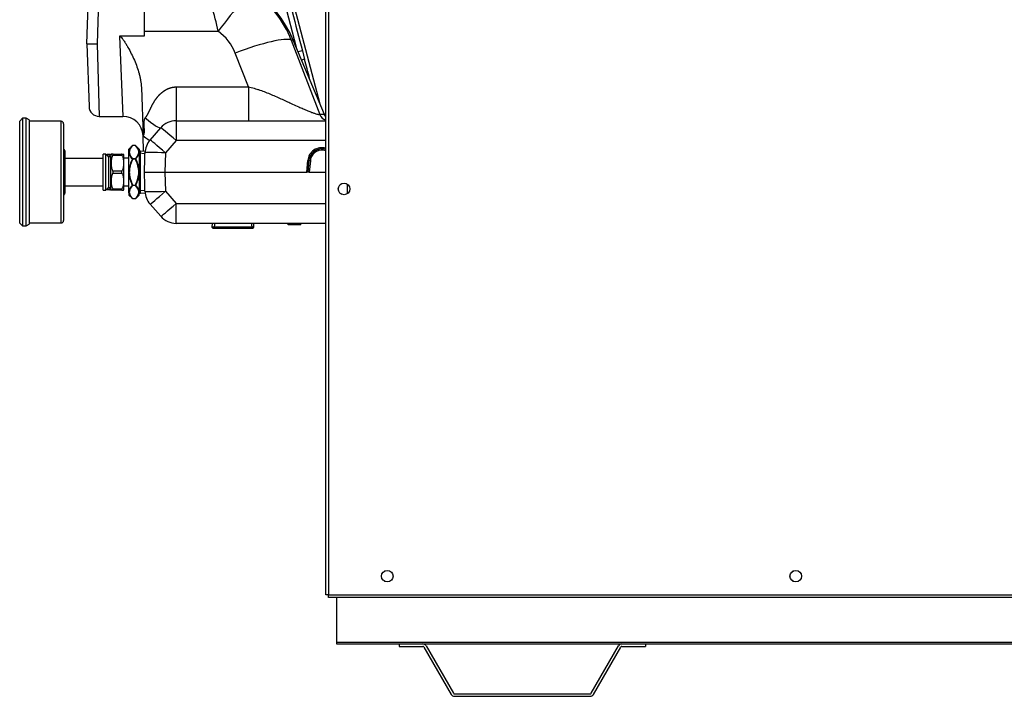
# Model space of a CAD drawing. Units: inches. Extents: x 5 to 307, y 6 to 44.
# Drawn here: x 5 to 29, y 6 to 22 of the extents above; entities that cross this region are included whole.
import ezdxf
from ezdxf.lldxf.tags import DXFTag

# ---------------------------------------------------------------- set-up
doc = ezdxf.new("R2010")
doc.units = ezdxf.units.IN
doc.header["$MEASUREMENT"] = 0
for name, color, linetype in [('BRS2400', 7, 'Continuous'), ('BRS2404', 7, 'Continuous'), ('CHN2072', 7, 'Continuous'), ('GTP2900', 7, 'Continuous'), ('JKE60018', 7, 'Continuous'), ('JKE60023', 7, 'Continuous'), ('JKE60024', 7, 'Continuous'), ('JKE60048', 7, 'Continuous'), ('JKE60114', 7, 'Continuous'), ('JKE60128', 7, 'Continuous'), ('TST2300', 7, 'Continuous'), ('WTR40002', 7, 'Continuous')]:
    doc.layers.add(name, color=color, linetype=linetype)
tags = doc.linetypes.add('HIDDEN2', pattern=[0.1875, 0.125, -0.0625]).pattern_tags.tags
tags[6:7] = [DXFTag(74, 4), DXFTag(75, 0), DXFTag(340, '0'), DXFTag(46, 0.0), DXFTag(50, 0.0), DXFTag(44, 0.0), DXFTag(45, 0.0)]
tags[4:5] = [DXFTag(74, 4), DXFTag(75, 0), DXFTag(340, '0'), DXFTag(46, 0.0), DXFTag(50, 0.0), DXFTag(44, 0.0), DXFTag(45, 0.0)]

# ---------------------------------------------------------------- blocks, each defined once
blk = doc.blocks.new('SE')
at = {"layer": 'JKE60023', "color": 7, "linetype": 'Continuous'}
for p, q in [((12.723, 7.278), (14.255, 7.278)), ((14.827, 7.278), (19.683, 7.278)), ((20.255, 7.278), (41.942, 7.278))]:
    blk.add_line(p, q, dxfattribs=at)
blk = doc.blocks.new('SE1')
at = {"layer": 'JKE60023', "color": 7, "linetype": 'Continuous'}
for p, q in [((12.723, 8.408), (12.723, 7.324)), ((12.723, 7.324), (12.723, 7.278)), ((12.723, 7.324), (104.848, 7.324))]:
    blk.add_line(p, q, dxfattribs=at)
blk = doc.blocks.new('SE2')
at = {"layer": 'JKE60018', "color": 7, "linetype": 'Continuous'}
for p, q in [((13.823, 8.915), (13.823, 8.944)), ((13.884, 9.046), (13.901, 9.056)), ((23.783, 8.915), (23.783, 8.944)), ((23.844, 9.046), (23.862, 9.056)), ((13.901, 8.803), (13.884, 8.814)), ((23.862, 8.803), (23.844, 8.814))]:
    blk.add_line(p, q, dxfattribs=at)
blk = doc.blocks.new('SE10')
at = {"layer": 'JKE60114', "color": 7, "linetype": 'Continuous'}
for p, q in [((12.846, 18.498), (12.83, 18.489)), ((12.768, 18.386), (12.768, 18.357)), ((12.828, 18.256), (12.848, 18.245))]:
    blk.add_line(p, q, dxfattribs=at)
blk = doc.blocks.new('SE11')
at = {"layer": 'JKE60048', "color": 7, "linetype": 'Continuous'}
blk.add_line((12.996, 18.262), (12.996, 18.482), dxfattribs=at)
blk = doc.blocks.new('SE16')
at = {"layer": 'JKE60128', "color": 7, "linetype": 'Continuous'}
for p, q in [((12.463, 8.476), (12.463, 28.158)), ((12.531, 28.158), (12.531, 8.476)), ((12.531, 8.476), (12.463, 8.476)), ((12.531, 8.476), (105.039, 8.476)), ((12.531, 8.408), (12.531, 8.476)), ((105.039, 8.408), (12.531, 8.408))]:
    blk.add_line(p, q, dxfattribs=at)
for centre in [(12.908, 18.372), (13.963, 8.93), (23.923, 8.93)]:
    blk.add_circle(centre, 0.141, dxfattribs=at)
blk = doc.blocks.new('SE34')
at = {"layer": 'JKE60024', "color": 7, "linetype": 'Continuous'}
for p, q in [((14.255, 7.278), (14.827, 7.278)), ((14.255, 7.278), (14.255, 7.218)), ((14.255, 7.218), (14.827, 7.218)), ((14.907, 7.232), (15.574, 6.076)), ((18.936, 6.076), (19.604, 7.232)), ((19.683, 7.278), (20.255, 7.278)), ((19.683, 7.218), (20.255, 7.218)), ((20.255, 7.278), (20.255, 7.218)), ((14.855, 7.202), (15.522, 6.046)), ((18.988, 6.046), (19.656, 7.202)), ((15.602, 6.06), (18.908, 6.06)), ((15.602, 6), (18.908, 6))]:
    blk.add_line(p, q, dxfattribs=at)
for centre, radius, start, end in [((14.827, 7.186), 0.092, 30, 90), ((14.827, 7.186), 0.032, 30, 90), ((19.683, 7.186), 0.092, 90, 150), ((19.683, 7.186), 0.032, 90, 150), ((15.602, 6.092), 0.092, 210, 270), ((15.602, 6.092), 0.032, 210, 270), ((18.908, 6.092), 0.032, 270, 330), ((18.908, 6.092), 0.092, 270, 330)]:
    blk.add_arc(centre, radius, start, end, dxfattribs=at)
blk = doc.blocks.new('SE42')
at = {"layer": 'WTR40002', "color": 7, "linetype": 'Continuous'}
for p, q in [((12.431, 20.186), (12.317, 20.186)), ((12.432, 20.186), (12.431, 20.186))]:
    blk.add_line(p, q, dxfattribs=at)
blk = doc.blocks.new('SE43')
at = {"layer": 'WTR40002', "color": 7, "linetype": 'Continuous'}
for p, q in [((6.679, 23.081), (6.696, 23.562)), ((6.82, 23.683), (6.943, 23.683)), ((6.943, 23.636), (6.929, 23.239)), ((6.943, 23.683), (9.072, 23.683)), ((6.943, 23.636), (6.943, 23.683)), ((9.072, 23.636), (6.943, 23.636)), ((9.072, 23.636), (9.072, 23.683)), ((9.309, 23.224), (9.072, 23.636)), ((9.144, 23.683), (9.153, 23.667)), ((9.153, 23.667), (9.249, 23.584)), ((9.156, 23.683), (9.308, 23.683)), ((9.18, 23.62), (9.217, 23.555)), ((9.308, 23.683), (9.541, 23.683)), ((9.308, 23.683), (9.308, 23.678)), ((10.356, 23.389), (10.698, 23.179)), ((6.67, 22.841), (6.679, 23.081)), ((6.928, 23.239), (6.92, 22.973)), ((6.929, 23.239), (6.928, 23.239)), ((9.133, 23.239), (6.929, 23.239)), ((9.133, 22.96), (9.133, 23.239)), ((6.638, 21.908), (6.67, 22.841)), ((6.92, 22.973), (6.888, 21.907)), ((8.039, 22.973), (6.92, 22.973)), ((6.92, 22.973), (6.92, 22.973)), ((8.039, 22.973), (8.039, 22.095)), ((9.133, 22.96), (8.039, 22.96)), ((8.039, 22.827), (9.686, 22.827)), ((11.748, 21.817), (11.461, 22.91)), ((11.579, 22.938), (11.668, 22.938)), ((12.326, 20.437), (11.668, 22.938)), ((8.039, 22.095), (7.431, 22.095)), ((7.431, 22.095), (7.518, 20.141)), ((8.039, 22.215), (9.84, 22.215)), ((6.638, 21.908), (6.691, 20.382)), ((6.888, 21.907), (6.941, 20.141)), ((11.67, 22.003), (11.622, 22.003)), ((11.622, 22.003), (12.317, 20.186)), ((12.432, 20.186), (11.67, 22.003)), ((10.582, 20.859), (10.257, 21.684)), ((11.893, 21.739), (11.948, 21.529)), ((7.967, 20.845), (8.008, 19.662)), ((8.816, 20.859), (10.582, 20.859)), ((8.816, 20.859), (8.816, 20.033)), ((10.582, 20.859), (10.582, 20.033)), ((12.432, 20.186), (12.432, 20.186)), ((6.941, 20.141), (7.518, 20.141)), ((8.816, 20.033), (12.463, 20.033)), ((8.816, 20.033), (8.816, 19.55)), ((8.178, 19.563), (8.439, 19.862)), ((8.008, 19.662), (8.013, 19.669)), ((8.021, 19.292), (8.008, 19.662)), ((8.009, 19.627), (8.008, 19.662)), ((8.816, 19.55), (8.555, 19.251)), ((12.463, 19.55), (8.816, 19.55)), ((8.048, 19.046), (8.055, 19.251)), ((8.555, 19.251), (8.538, 18.783)), ((12, 18.783), (12.024, 19.064)), ((12.031, 18.783), (12.055, 19.062)), ((12.055, 19.062), (12.064, 19.112)), ((12.087, 19.061), (12.062, 18.783)), ((12.094, 19.105), (12.087, 19.061)), ((8.043, 18.783), (8.538, 18.783)), ((8.538, 18.783), (12, 18.783)), ((8.538, 18.783), (8.555, 18.314)), ((12.031, 18.783), (12, 18.783)), ((12.062, 18.783), (12.031, 18.783)), ((12.062, 18.783), (12.463, 18.783)), ((8.055, 18.314), (8.048, 18.519)), ((8.555, 18.314), (8.816, 18.015)), ((8.816, 18.015), (12.463, 18.015)), ((8.816, 17.533), (8.816, 18.015)), ((8.439, 17.704), (8.178, 18.003)), ((12.463, 17.533), (8.816, 17.533)), ((11.541, 17.533), (11.541, 17.498)), ((11.545, 17.533), (11.545, 17.498)), ((11.55, 17.502), (11.55, 17.533)), ((11.853, 17.502), (11.853, 17.533)), ((11.858, 17.498), (11.858, 17.533)), ((11.858, 17.498), (11.858, 17.533)), ((11.859, 17.498), (11.859, 17.533)), ((11.547, 17.502), (11.547, 17.498)), ((11.55, 17.502), (11.853, 17.502)), ((11.855, 17.498), (11.855, 17.502))]:
    blk.add_line(p, q, dxfattribs=at)
for centre, radius, start, end in [((6.82, 23.558), 0.125, 90, 178), ((9.072, 23.558), 0.125, 30, 90), ((9.142, 23.558), 0.125, 88.9742, 90), ((9.139, 21.021), 2.662, 62.8094, 89.9057), ((9.144, 20.944), 2.739, 22.75, 90), ((58.827, 53.183), 57.741, 210.83739, 210.90868), ((10.701, 22.683), 1, 14.7499, 80.9254), ((10.605, 22.673), 1.01, 15.1694, 75.2941), ((10.607, 22.676), 0.886, 15.2944, 66.9965), ((9.135, 22.413), 0.826, 79.3171, 90.0862), ((9.301, 23.287), 0.0636, 257.5143, 277.1589), ((9.15, 21.011), 2.664, 21.8716, 54.4817), ((9.138, 21.767), 1.193, 62.6792, 90.2493), ((1.445, 20.426), 8.584, 12.0297, 16.2427), ((9.147, 21.243), 1.194, 21.6509, 54.5286), ((6.826, 33.643), 11.737, 269.08, 270.3012), ((2.56, 18.827), 9.769, 13.2345, 16.0519), ((6.941, 20.391), 0.25, 182, 269.6389), ((7.518, 19.651), 0.49, 2, 90.2404), ((8.816, 19.533), 0.5, 90, 138.882), ((8.555, 19.234), 0.5, 138.882, 178), ((12.367, 19.034), 0.344, 73.797, 175), ((12.367, 19.035), 0.313, 72.1247, 165.7268), ((12.367, 19.036), 0.281, 70.0591, 165.7268), ((-0.905, 19.076), 8.953, 358.1243, 359.8106), ((-0.905, 18.49), 8.953, 0.1894, 1.8757), ((8.555, 18.332), 0.5, 182, 221.118), ((8.816, 18.033), 0.5, 221.118, 270)]:
    blk.add_arc(centre, radius, start, end, dxfattribs=at)
for centre, major_axis, ratio, start_param, end_param in [((6.946, 23.558), (-0.25, 0.004), 0.310598, 4.728083, 6.277183), ((9.072, 23.558), (0.108, 0.063), 0.566409, 0, 1.254742), ((9.252, 23.662), (0.0719, 0.0415), 0.913773, 3.141593, 4.19047), ((9.289, 23.597), (0.0719, 0.0415), 0.861711, 3.141593, 4.205618), ((9.686, 22.05), (0.695, 1.329), 0.270218, 0.065423, 1.093503), ((9.84, 21.955), (0.872, 1.221), 0.101915, 0.085604, 1.428991), ((11.461, 22.906), (0.121, 0.032), 0.033761, 0.214289, 1.561951), ((10.257, 21.423), (1.395, 0.552), 0.161775, 0.150978, 1.506802), ((11.775, 21.707), (0.121, 0.032), 0.033763, 0.207174, 1.43761), ((11.83, 21.497), (0.121, 0.031), 0.0544, 0.20683, 1.180216), ((12.542, 20.283), (0, 0.25), 0.973976, 1.967859, 2.808716), ((8.062, 20.191), (-0.377, 0.329), 0.13168, 1.685239, 3.141593), ((8.816, 19.533), (-0.377, 0.329), 0.026299, 4.735341, 6.283185), ((8.013, 19.707), (-0.165, 0.144), 0.13168, 1.685239, 3.141593), ((8.555, 19.234), (-0.377, 0.329), 0.026299, 4.735341, 6.283185), ((8.555, 19.234), (-0.5, 0.017), 0.034878, 4.713607, 6.283185), ((12.024, 19.065), (0.0311, -0.0027), 0.034767, 4.715431, 6.277623), ((12.087, 19.059), (-0.0311, 0.0027), 0.034767, 4.715431, 6.277623), ((12.094, 19.104), (-0.0303, 0.0077), 0.033823, 4.720993, 6.283185), ((8.555, 18.332), (-0.5, -0.017), 0.034878, 0, 1.569578), ((8.555, 18.332), (-0.377, -0.329), 0.026299, 0, 1.547844), ((8.816, 18.033), (-0.377, -0.329), 0.026299, 0, 1.547844)]:
    blk.add_ellipse(centre, major_axis=major_axis, ratio=ratio, start_param=start_param, end_param=end_param, dxfattribs=at)
for points, degree, knots in [([(9.159, 23.647), (9.158, 23.648), (9.158, 23.65), (9.157, 23.657), (9.156, 23.662), (9.153, 23.667)], 3, [0, 0, 0, 0, 0.5, 0.5, 1, 1, 1, 1]), ([(9.309, 23.224), (9.312, 23.223), (9.314, 23.222), (9.32, 23.222), (9.322, 23.223), (9.326, 23.229), (9.326, 23.233), (9.327, 23.245), (9.326, 23.253), (9.322, 23.277), (9.319, 23.292), (9.307, 23.338), (9.298, 23.368), (9.269, 23.453), (9.246, 23.506), (9.217, 23.555)], 3, [0, 0, 0, 0, 0.015625, 0.015625, 0.03125, 0.03125, 0.0625, 0.0625, 0.125, 0.125, 0.25, 0.25, 0.5, 0.5, 1, 1, 1, 1]), ([(9.286, 23.523), (9.311, 23.481), (9.326, 23.432), (9.341, 23.348), (9.344, 23.318), (9.344, 23.27), (9.344, 23.254), (9.338, 23.233), (9.336, 23.229), (9.331, 23.222), (9.326, 23.219), (9.315, 23.216), (9.309, 23.217), (9.298, 23.22), (9.293, 23.222), (9.288, 23.225)], 3, [0, 0, 0, 0, 0.5, 0.5, 0.75, 0.75, 0.875, 0.875, 0.90625, 0.90625, 0.9375, 0.9375, 0.96875, 0.96875, 1, 1, 1, 1]), ([(6.928, 23.239), (6.912, 23.239), (6.896, 23.239), (6.872, 23.236), (6.865, 23.235), (6.849, 23.232), (6.841, 23.231), (6.819, 23.225), (6.805, 23.22), (6.778, 23.209), (6.765, 23.202), (6.742, 23.188), (6.732, 23.18), (6.718, 23.167), (6.714, 23.162), (6.706, 23.153), (6.703, 23.148), (6.693, 23.134), (6.688, 23.124), (6.683, 23.108), (6.681, 23.103), (6.679, 23.092), (6.679, 23.087), (6.679, 23.081)], 3, [0, 0, 0, 0, 0.125, 0.125, 0.1875, 0.1875, 0.25, 0.25, 0.375, 0.375, 0.5, 0.5, 0.625, 0.625, 0.6875, 0.6875, 0.75, 0.75, 0.875, 0.875, 0.9375, 0.9375, 1, 1, 1, 1]), ([(6.92, 22.973), (6.904, 22.973), (6.888, 22.973), (6.864, 22.971), (6.856, 22.97), (6.841, 22.967), (6.833, 22.966), (6.81, 22.962), (6.796, 22.958), (6.769, 22.948), (6.757, 22.943), (6.734, 22.931), (6.723, 22.924), (6.71, 22.913), (6.705, 22.909), (6.697, 22.902), (6.694, 22.898), (6.684, 22.885), (6.679, 22.877), (6.674, 22.864), (6.673, 22.859), (6.671, 22.85), (6.67, 22.846), (6.67, 22.841)], 3, [0, 0, 0, 0, 0.125, 0.125, 0.1875, 0.1875, 0.25, 0.25, 0.375, 0.375, 0.5, 0.5, 0.625, 0.625, 0.6875, 0.6875, 0.75, 0.75, 0.875, 0.875, 0.9375, 0.9375, 1, 1, 1, 1]), ([(11.579, 22.938), (11.6, 22.857), (11.622, 22.776), (11.643, 22.696), (11.726, 22.377), (11.81, 22.058), (11.893, 21.739)], 3, [0, 0, 0, 0, 0.201633, 0.201633, 0.201633, 1, 1, 1, 1]), ([(7.431, 22.095), (7.439, 22.095), (7.446, 22.092), (7.459, 22.085), (7.465, 22.081), (7.481, 22.066), (7.491, 22.055), (7.509, 22.033), (7.518, 22.021), (7.534, 21.997), (7.542, 21.985), (7.566, 21.948), (7.581, 21.924), (7.611, 21.874), (7.626, 21.849), (7.668, 21.773), (7.696, 21.722), (7.748, 21.618), (7.772, 21.566), (7.842, 21.407), (7.882, 21.299), (7.919, 21.16), (7.926, 21.132), (7.939, 21.075), (7.944, 21.047), (7.959, 20.961), (7.965, 20.903), (7.967, 20.845)], 3, [0, 0, 0, 0, 0.015625, 0.015625, 0.03125, 0.03125, 0.0625, 0.0625, 0.09375, 0.09375, 0.125, 0.125, 0.1875, 0.1875, 0.25, 0.25, 0.375, 0.375, 0.5, 0.5, 0.75, 0.75, 0.8125, 0.8125, 0.875, 0.875, 1, 1, 1, 1]), ([(8.062, 20.104), (8.079, 20.123), (8.095, 20.147), (8.109, 20.168), (8.124, 20.194), (8.136, 20.216), (8.15, 20.245), (8.16, 20.264), (8.177, 20.301), (8.195, 20.341), (8.204, 20.36), (8.22, 20.393), (8.235, 20.421), (8.271, 20.49), (8.308, 20.545), (8.353, 20.611), (8.404, 20.664), (8.46, 20.722), (8.523, 20.764), (8.591, 20.81), (8.663, 20.834), (8.701, 20.846), (8.739, 20.853), (8.778, 20.859), (8.816, 20.859)], 2, [0, 0, 0, 0.0625, 0.0625, 0.125, 0.125, 0.1875, 0.1875, 0.25, 0.25, 0.3125, 0.3125, 0.375, 0.375, 0.5, 0.5, 0.625, 0.625, 0.75, 0.75, 0.875, 0.875, 0.9375, 0.9375, 1, 1, 1]), ([(10.582, 20.859), (10.604, 20.854), (10.65, 20.845), (10.717, 20.826), (10.787, 20.805), (10.88, 20.775), (10.996, 20.732), (11.132, 20.676), (11.267, 20.617), (11.399, 20.558), (11.528, 20.499), (11.664, 20.436), (11.792, 20.378), (11.917, 20.323), (12.007, 20.285), (12.076, 20.257), (12.133, 20.236), (12.192, 20.215), (12.246, 20.198), (12.289, 20.187), (12.308, 20.187), (12.317, 20.186)], 3, [0, 0, 0, 0, 0.029662, 0.061699, 0.092207, 0.125509, 0.190331, 0.255561, 0.321161, 0.387047, 0.452196, 0.516438, 0.59939, 0.660349, 0.729929, 0.764669, 0.798762, 0.85164, 0.902481, 0.951761, 1, 1, 1, 1]), ([(12.432, 20.183), (12.432, 20.183), (12.432, 20.183), (12.431, 20.182), (12.429, 20.182), (12.424, 20.181), (12.42, 20.181), (12.415, 20.18)], 3, [0.1215205, 0.1215205, 0.1215205, 0.1215205, 0.125, 0.125, 0.25, 0.25, 0.4232865, 0.4232865, 0.4232865, 0.4232865]), ([(12.459, 20.133), (12.456, 20.138), (12.446, 20.156), (12.437, 20.173), (12.432, 20.186)], 3, [0.92547831, 0.92547831, 0.92547831, 0.92547831, 0.94434331, 1, 1, 1, 1]), ([(8.064, 18.238), (8.064, 18.237), (8.064, 18.234), (8.065, 18.234), (8.065, 18.233), (8.065, 18.233)], 3, [0, 0, 0, 0, 0.0811136, 0.238054, 0.2934776, 0.2934776, 0.2934776, 0.2934776])]:
    blk.add_open_spline(points, degree=degree, knots=knots, dxfattribs=at)
blk.add_open_spline([(8.013, 19.669), (8.093, 19.76), (7.983, 20.012), (8.062, 20.104)], degree=3, dxfattribs=at)
blk = doc.blocks.new('SE44')
at = {"layer": 'BRS2400', "color": 7, "linetype": 'Continuous'}
for p, q in [((7.945, 19.295), (7.914, 19.266)), ((7.914, 19.266), (7.914, 18.299)), ((7.945, 18.27), (7.945, 19.295)), ((8.058, 19.288), (7.945, 19.295)), ((7.914, 18.299), (7.945, 18.27)), ((7.945, 18.27), (8.058, 18.277))]:
    blk.add_line(p, q, dxfattribs=at)
at = {"layer": 'BRS2400', "color": 7, "linetype": 'HIDDEN2'}
for p, q in [((8.054, 19.231), (7.914, 19.24)), ((8.054, 18.334), (7.914, 18.326))]:
    blk.add_line(p, q, dxfattribs=at)
blk = doc.blocks.new('SE51')
at = {"layer": 'BRS2400', "color": 7, "linetype": 'Continuous'}
for p, q in [((9.693, 17.533), (9.687, 17.439)), ((10.712, 17.439), (10.706, 17.533)), ((10.712, 17.439), (9.687, 17.439)), ((9.687, 17.439), (9.716, 17.408)), ((10.683, 17.408), (9.716, 17.408)), ((10.683, 17.408), (10.712, 17.439))]:
    blk.add_line(p, q, dxfattribs=at)
at = {"layer": 'BRS2400', "color": 7, "linetype": 'HIDDEN2'}
for p, q in [((9.75, 17.529), (9.742, 17.408)), ((10.65, 17.529), (10.657, 17.408))]:
    blk.add_line(p, q, dxfattribs=at)
blk = doc.blocks.new('SE55')
at = {"layer": 'BRS2404', "color": 7, "linetype": 'Continuous'}
for p, q in [((7.747, 19.425), (7.664, 19.342)), ((7.664, 19.287), (7.664, 19.342)), ((7.664, 19.245), (7.664, 19.287)), ((7.664, 18.826), (7.664, 19.245)), ((7.758, 19.428), (7.758, 19.43)), ((7.82, 19.43), (7.758, 19.43)), ((7.82, 19.428), (7.758, 19.428)), ((7.82, 19.428), (7.82, 19.43)), ((7.914, 19.342), (7.831, 19.425)), ((7.914, 19.342), (7.914, 19.287)), ((7.945, 19.295), (7.914, 19.297)), ((7.914, 19.266), (7.914, 19.287)), ((7.747, 19.104), (7.758, 19.099)), ((7.758, 19.112), (7.82, 19.112)), ((7.758, 19.099), (7.758, 19.112)), ((7.82, 19.099), (7.758, 19.099)), ((7.82, 19.112), (7.82, 19.099)), ((7.82, 19.099), (7.831, 19.104)), ((7.664, 18.74), (7.664, 18.826)), ((7.664, 18.826), (7.675, 18.825)), ((7.664, 18.74), (7.675, 18.741)), ((7.664, 18.321), (7.664, 18.74)), ((7.903, 18.825), (7.914, 18.826)), ((7.903, 18.741), (7.914, 18.74)), ((7.664, 18.278), (7.664, 18.321)), ((7.664, 18.278), (7.664, 18.223)), ((7.747, 18.462), (7.758, 18.467)), ((7.758, 18.467), (7.82, 18.467)), ((7.758, 18.454), (7.758, 18.467)), ((7.82, 18.454), (7.758, 18.454)), ((7.82, 18.467), (7.82, 18.454)), ((7.82, 18.467), (7.831, 18.462)), ((7.914, 18.278), (7.914, 18.299)), ((7.914, 18.223), (7.914, 18.278)), ((7.914, 18.268), (7.945, 18.27)), ((7.664, 18.223), (7.747, 18.14)), ((7.758, 18.138), (7.82, 18.138)), ((7.758, 18.136), (7.758, 18.138)), ((7.758, 18.136), (7.82, 18.136)), ((7.82, 18.138), (7.82, 18.136)), ((7.831, 18.14), (7.914, 18.223))]:
    blk.add_line(p, q, dxfattribs=at)
at = {"layer": 'BRS2404', "color": 7, "linetype": 'HIDDEN2'}
for p, q in [((7.941, 19.239), (7.914, 19.24)), ((7.941, 18.327), (7.914, 18.326))]:
    blk.add_line(p, q, dxfattribs=at)
at = {"layer": 'BRS2404', "color": 7, "linetype": 'Continuous'}
for centre, radius, start, end in [((7.926, 19.224), 0.27, 131.6316, 166.3347), ((7.919, 19.3), 0.261, 192.3332, 228.7932), ((7.791, 19.27), 0.118, 169.7822, 190.2178), ((7.921, 19.235), 0.252, 130.2813, 167.2843), ((7.921, 19.305), 0.252, 192.7164, 229.7181), ((7.758, 19.414), 0.0156, 90, 135), ((7.82, 19.414), 0.0156, 45, 90), ((7.657, 19.235), 0.252, 12.7164, 49.7181), ((7.657, 19.305), 0.252, 310.2813, 347.2843), ((7.668, 19.233), 0.252, 12.3721, 49.6616), ((7.642, 19.311), 0.28, 312.4753, 346.3983), ((7.787, 19.27), 0.118, 349.7822, 10.2178), ((8.432, 18.748), 0.772, 152.552, 174.2678), ((7.172, 18.756), 0.745, 5.332, 27.8481), ((8.405, 18.809), 0.745, 185.332, 207.8481), ((7.146, 18.817), 0.772, 332.552, 354.2678), ((7.936, 18.255), 0.28, 132.4753, 166.3983), ((7.91, 18.332), 0.252, 192.3721, 229.6616), ((7.791, 18.296), 0.118, 169.7822, 190.2178), ((7.921, 18.261), 0.252, 130.2813, 167.2843), ((7.921, 18.33), 0.252, 192.7164, 229.7181), ((7.657, 18.261), 0.252, 12.7164, 49.7181), ((7.657, 18.33), 0.252, 310.2813, 347.2843), ((7.659, 18.265), 0.261, 12.3332, 48.7932), ((7.651, 18.342), 0.27, 311.6316, 346.3347), ((7.787, 18.296), 0.118, 349.7822, 10.2178), ((7.758, 18.151), 0.0156, 225, 270), ((7.82, 18.151), 0.0156, 270, 315)]:
    blk.add_arc(centre, radius, start, end, dxfattribs=at)
for centre, major_axis, ratio, start_param, end_param in [((7.675, 19.277), (-0.0154, 0.0024), 0.863521, 4.843272, 5.631575), ((7.675, 19.236), (-0.0154, -0.0024), 0.863521, 4.581505, 5.369808), ((7.758, 19.414), (-0.011, 0.011), 0.774597, 5.371447, 6.283185), ((7.82, 19.414), (-0.011, -0.011), 0.774597, 3.141593, 4.053331), ((7.903, 19.277), (0.0154, 0.0024), 0.863521, 0.65161, 1.439913), ((7.903, 19.236), (-0.0154, 0.0024), 0.863521, 4.05497, 4.843272), ((7.758, 19.099), (-0.011, -0.011), 0.774597, 4.053331, 4.965069), ((7.82, 19.099), (-0.011, 0.011), 0.774597, 4.459709, 5.371447), ((7.675, 18.33), (-0.0154, 0.0024), 0.863521, 0.913377, 1.70168), ((7.675, 18.288), (-0.0154, -0.0024), 0.863521, 0.65161, 1.439913), ((7.758, 18.467), (-0.011, 0.011), 0.774597, 1.318116, 2.229854), ((7.82, 18.467), (-0.011, -0.011), 0.774597, 0.911738, 1.823477), ((7.903, 18.33), (-0.0154, -0.0024), 0.863521, 1.439913, 2.228216), ((7.903, 18.288), (0.0154, -0.0024), 0.863521, 4.843272, 5.631575), ((7.758, 18.151), (-0.011, -0.011), 0.774597, 0, 0.911738), ((7.82, 18.151), (-0.011, 0.011), 0.774597, 2.229854, 3.141593)]:
    blk.add_ellipse(centre, major_axis=major_axis, ratio=ratio, start_param=start_param, end_param=end_param, dxfattribs=at)
for points, knots in [([(7.758, 19.099), (7.736, 19.056), (7.717, 19.011), (7.696, 18.943), (7.69, 18.92), (7.68, 18.872), (7.677, 18.849), (7.675, 18.825)], [0, 0, 0, 0, 0.5, 0.5, 0.75, 0.75, 1, 1, 1, 1]), ([(7.903, 18.825), (7.901, 18.849), (7.897, 18.873), (7.888, 18.92), (7.882, 18.943), (7.86, 19.011), (7.841, 19.056), (7.82, 19.099)], [0, 0, 0, 0, 0.25, 0.25, 0.5, 0.5, 1, 1, 1, 1]), ([(7.675, 18.825), (7.674, 18.811), (7.673, 18.797), (7.673, 18.769), (7.674, 18.755), (7.675, 18.741)], [0, 0, 0, 0, 0.5, 0.5, 1, 1, 1, 1]), ([(7.675, 18.741), (7.677, 18.717), (7.68, 18.693), (7.69, 18.646), (7.696, 18.623), (7.717, 18.554), (7.736, 18.51), (7.758, 18.467)], [0, 0, 0, 0, 0.25, 0.25, 0.5, 0.5, 1, 1, 1, 1]), ([(7.82, 18.467), (7.841, 18.51), (7.86, 18.554), (7.882, 18.623), (7.888, 18.646), (7.897, 18.693), (7.901, 18.717), (7.903, 18.741)], [0, 0, 0, 0, 0.5, 0.5, 0.75, 0.75, 1, 1, 1, 1]), ([(7.903, 18.741), (7.904, 18.755), (7.905, 18.769), (7.905, 18.797), (7.904, 18.811), (7.903, 18.825)], [0, 0, 0, 0, 0.5, 0.5, 1, 1, 1, 1])]:
    blk.add_open_spline(points, degree=3, knots=knots, dxfattribs=at)
blk = doc.blocks.new('SE67')
at = {"layer": 'TST2300', "color": 7, "linetype": 'Continuous'}
for p, q in [((7.039, 18.345), (7.039, 19.22)), ((7.101, 19.22), (7.039, 19.22)), ((7.101, 18.345), (7.101, 19.22)), ((7.174, 19.147), (7.101, 19.22)), ((7.269, 19.22), (7.231, 19.22)), ((7.269, 19.22), (7.493, 19.22)), ((7.493, 19.22), (7.532, 19.22)), ((7.225, 19.158), (7.152, 19.158)), ((7.163, 19.158), (7.163, 18.408)), ((7.225, 18.378), (7.225, 19.188)), ((7.493, 19.189), (7.269, 19.189)), ((7.537, 18.378), (7.537, 19.188)), ((7.664, 19.12), (7.537, 19.12)), ((7.269, 18.814), (7.493, 18.814)), ((7.493, 18.752), (7.269, 18.752)), ((7.039, 18.345), (7.101, 18.345)), ((7.101, 18.345), (7.174, 18.418)), ((7.152, 18.408), (7.225, 18.408)), ((7.269, 18.345), (7.231, 18.345)), ((7.269, 18.377), (7.493, 18.377)), ((7.493, 18.345), (7.269, 18.345)), ((7.493, 18.345), (7.532, 18.345)), ((7.537, 18.445), (7.664, 18.445))]:
    blk.add_line(p, q, dxfattribs=at)
for centre, start, end in [((7.325, 19.188), 161.1403, 180), ((7.437, 19.188), 0, 18.8857), ((7.325, 18.378), 180, 198.8857), ((7.437, 18.378), 341.1403, 0)]:
    blk.add_arc(centre, 0.1, start, end, dxfattribs=at)
for points, knots in [([(7.269, 19.189), (7.273, 19.193), (7.276, 19.198), (7.279, 19.203), (7.28, 19.205), (7.282, 19.209), (7.282, 19.211), (7.282, 19.215), (7.281, 19.217), (7.276, 19.22), (7.273, 19.22), (7.269, 19.22)], [0, 0, 0, 0, 0.25, 0.25, 0.375, 0.375, 0.5, 0.5, 0.75, 0.75, 1, 1, 1, 1]), ([(7.493, 19.22), (7.49, 19.22), (7.487, 19.22), (7.483, 19.218), (7.482, 19.217), (7.481, 19.215), (7.48, 19.214), (7.48, 19.209), (7.482, 19.205), (7.487, 19.198), (7.49, 19.193), (7.493, 19.189)], [0, 0, 0, 0, 0.25, 0.25, 0.375, 0.375, 0.5, 0.5, 0.75, 0.75, 1, 1, 1, 1]), ([(7.269, 19.189), (7.264, 19.182), (7.26, 19.175), (7.253, 19.16), (7.25, 19.153), (7.242, 19.129), (7.239, 19.114), (7.234, 19.082), (7.233, 19.066), (7.231, 19.034), (7.231, 19.018), (7.231, 18.986), (7.231, 18.97), (7.233, 18.937), (7.234, 18.921), (7.239, 18.89), (7.242, 18.874), (7.25, 18.851), (7.253, 18.843), (7.26, 18.828), (7.264, 18.821), (7.269, 18.814)], [0, 0, 0, 0, 0.0625, 0.0625, 0.125, 0.125, 0.25, 0.25, 0.375, 0.375, 0.5, 0.5, 0.625, 0.625, 0.75, 0.75, 0.875, 0.875, 0.9375, 0.9375, 1, 1, 1, 1]), ([(7.493, 19.189), (7.498, 19.182), (7.502, 19.175), (7.51, 19.16), (7.513, 19.153), (7.52, 19.129), (7.524, 19.114), (7.528, 19.082), (7.53, 19.066), (7.532, 19.034), (7.532, 19.018), (7.532, 18.986), (7.532, 18.97), (7.53, 18.937), (7.528, 18.921), (7.524, 18.89), (7.52, 18.874), (7.513, 18.851), (7.51, 18.843), (7.502, 18.828), (7.498, 18.821), (7.493, 18.814)], [0, 0, 0, 0, 0.0625, 0.0625, 0.125, 0.125, 0.25, 0.25, 0.375, 0.375, 0.5, 0.5, 0.625, 0.625, 0.75, 0.75, 0.875, 0.875, 0.9375, 0.9375, 1, 1, 1, 1]), ([(7.269, 18.752), (7.264, 18.745), (7.26, 18.738), (7.253, 18.723), (7.25, 18.715), (7.242, 18.692), (7.239, 18.676), (7.234, 18.644), (7.233, 18.628), (7.231, 18.596), (7.231, 18.58), (7.231, 18.548), (7.231, 18.532), (7.233, 18.5), (7.234, 18.484), (7.239, 18.452), (7.242, 18.436), (7.25, 18.413), (7.253, 18.405), (7.26, 18.391), (7.264, 18.383), (7.269, 18.377)], [0, 0, 0, 0, 0.0625, 0.0625, 0.125, 0.125, 0.25, 0.25, 0.375, 0.375, 0.5, 0.5, 0.625, 0.625, 0.75, 0.75, 0.875, 0.875, 0.9375, 0.9375, 1, 1, 1, 1]), ([(7.269, 18.752), (7.273, 18.756), (7.276, 18.761), (7.279, 18.769), (7.28, 18.771), (7.282, 18.777), (7.282, 18.78), (7.282, 18.789), (7.281, 18.795), (7.276, 18.805), (7.273, 18.81), (7.269, 18.814)], [0, 0, 0, 0, 0.25, 0.25, 0.375, 0.375, 0.5, 0.5, 0.75, 0.75, 1, 1, 1, 1]), ([(7.493, 18.814), (7.49, 18.81), (7.487, 18.805), (7.483, 18.797), (7.482, 18.795), (7.481, 18.789), (7.48, 18.786), (7.48, 18.777), (7.482, 18.771), (7.487, 18.761), (7.49, 18.756), (7.493, 18.752)], [0, 0, 0, 0, 0.25, 0.25, 0.375, 0.375, 0.5, 0.5, 0.75, 0.75, 1, 1, 1, 1]), ([(7.493, 18.752), (7.498, 18.745), (7.502, 18.738), (7.51, 18.723), (7.513, 18.715), (7.52, 18.692), (7.524, 18.676), (7.528, 18.644), (7.53, 18.628), (7.532, 18.596), (7.532, 18.58), (7.532, 18.548), (7.532, 18.532), (7.53, 18.5), (7.528, 18.484), (7.524, 18.452), (7.52, 18.436), (7.513, 18.413), (7.51, 18.405), (7.502, 18.391), (7.498, 18.383), (7.493, 18.377)], [0, 0, 0, 0, 0.0625, 0.0625, 0.125, 0.125, 0.25, 0.25, 0.375, 0.375, 0.5, 0.5, 0.625, 0.625, 0.75, 0.75, 0.875, 0.875, 0.9375, 0.9375, 1, 1, 1, 1]), ([(7.269, 18.345), (7.273, 18.345), (7.276, 18.346), (7.279, 18.348), (7.28, 18.349), (7.282, 18.351), (7.282, 18.352), (7.282, 18.357), (7.281, 18.36), (7.276, 18.368), (7.273, 18.372), (7.269, 18.377)], [0, 0, 0, 0, 0.25, 0.25, 0.375, 0.375, 0.5, 0.5, 0.75, 0.75, 1, 1, 1, 1]), ([(7.493, 18.377), (7.49, 18.372), (7.487, 18.368), (7.483, 18.362), (7.482, 18.361), (7.481, 18.357), (7.48, 18.355), (7.48, 18.351), (7.482, 18.349), (7.487, 18.346), (7.49, 18.345), (7.493, 18.345)], [0, 0, 0, 0, 0.25, 0.25, 0.375, 0.375, 0.5, 0.5, 0.75, 0.75, 1, 1, 1, 1])]:
    blk.add_open_spline(points, degree=3, knots=knots, dxfattribs=at)
blk = doc.blocks.new('SE83')
at = {"layer": 'GTP2900', "color": 7, "linetype": 'Continuous'}
for p, q in [((5.07, 20.095), (5, 20.025)), ((5, 17.54), (5, 20.025)), ((5.07, 20.095), (5.07, 17.47)), ((5.155, 20.095), (5.07, 20.095)), ((5.155, 17.47), (5.155, 20.095)), ((5.235, 20.055), (5.155, 20.095)), ((5.235, 20.055), (5.235, 17.51)), ((6.01, 20.021), (5.235, 20.021)), ((6.01, 17.544), (6.01, 20.021)), ((6.07, 19.961), (6.07, 17.604)), ((6.079, 19.335), (6.092, 19.322)), ((6.079, 19.335), (6.079, 18.783)), ((6.092, 18.783), (6.092, 19.322)), ((6.101, 19.3), (6.101, 18.783)), ((7.136, 19.218), (7.136, 19.185)), ((7.136, 19.218), (7.201, 19.218)), ((7.201, 19.218), (7.215, 19.218)), ((7.039, 19.118), (6.101, 19.118)), ((6.079, 18.783), (6.07, 18.783)), ((6.079, 18.783), (6.092, 18.783)), ((6.079, 18.783), (6.079, 18.231)), ((6.092, 18.244), (6.092, 18.783)), ((6.092, 18.783), (6.101, 18.783)), ((6.101, 18.783), (6.101, 18.266)), ((6.101, 18.448), (7.039, 18.448)), ((7.136, 18.381), (7.136, 18.348)), ((7.201, 18.348), (7.136, 18.348)), ((7.201, 18.348), (7.215, 18.348)), ((6.092, 18.244), (6.079, 18.231)), ((5, 17.54), (5.07, 17.47)), ((5.235, 17.544), (6.01, 17.544)), ((5.07, 17.47), (5.155, 17.47)), ((5.155, 17.47), (5.235, 17.51))]:
    blk.add_line(p, q, dxfattribs=at)
for centre, radius, start, end in [((6.01, 19.961), 0.06, 0, 90), ((6.101, 19.357), 0.031, 180, 225), ((6.07, 19.3), 0.031, 0, 45), ((7.599, 18.971), 0.469, 148.2581, 156.3677), ((6.07, 18.266), 0.031, 315, 0), ((7.618, 18.601), 0.488, 203.3659, 211.2885), ((6.101, 18.209), 0.031, 135, 180), ((6.01, 17.604), 0.06, 270, 0)]:
    blk.add_arc(centre, radius, start, end, dxfattribs=at)

msp = doc.modelspace()

# ---------------------------------------------------------------- block references
at = {"layer": 'CHN2072'}
for name in ['SE16', 'SE43', 'SE42', 'SE83', 'SE67', 'SE55', 'SE44', 'SE10', 'SE11', 'SE51', 'SE2', 'SE1', 'SE', 'SE34']:
    msp.add_blockref(name, (0, 0), dxfattribs=at)

doc.saveas('drawing.dxf')
